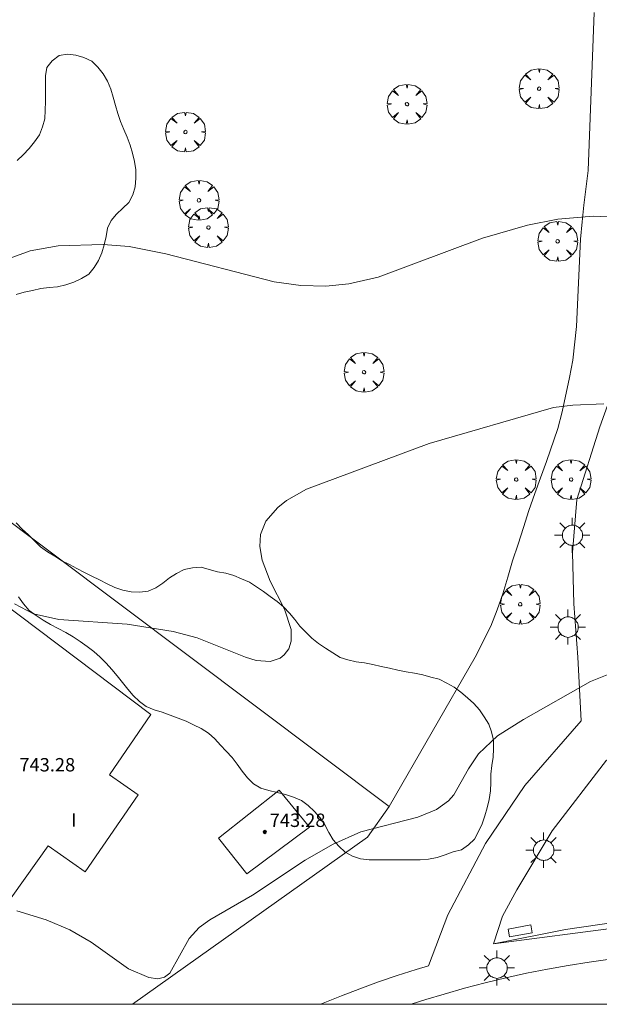
# Model space of a CAD drawing. Units: millimetres. Extents: x 424999 to 426000, y 4484999 to 4485501.
# Drawn here: x 425606 to 425640, y 4485000 to 4485059 of the extents above; entities that cross this region are included whole.
import ezdxf

# ---------------------------------------------------------------- set-up
doc = ezdxf.new("R2010")
doc.units = ezdxf.units.MM
doc.header["$MEASUREMENT"] = 0
doc.layers.get('0').update_dxf_attribs({"lineweight": 9})
for name, color, linetype, lineweight in [('1', 7, 'Continuous', 9), ('f012003p_num_plantas', 252, 'Continuous', 9), ('f050002l_curvanivel_cgn', 23, 'Continuous', 9), ('f050002l_curvanivel_mae', 213, 'Continuous', 9), ('f050009p_puntocotaconstruccionelevada', 211, 'Continuous', 9), ('f060140s_arboladourbano', 92, 'Continuous', 9), ('f061013p_arbol', 91, 'Continuous', 9), ('f070045l_muro_mur', 30, 'MURO2', 9), ('f070048l_alambrada', 7, 'ALAMBRADA_3', 9), ('f070056s_edificacion_edi', 240, 'Continuous', 9), ('f070057s_edificacionligera', 11, 'Continuous', 9), ('f070058l_elementoconstruido_bordillo', 30, 'Continuous', 9), ('f070058l_elementoconstruido_par', 11, 'Continuous', 9), ('f081048p_armario', 7, 'Continuous', 9), ('f081055p_farola', 7, 'Continuous', 9), ('HOJAS', 7, 'Continuous', 9)]:
    doc.layers.add(name, color=color, linetype=linetype, lineweight=lineweight)
doc.styles.get("Standard").update_dxf_attribs({"font": 'arial.ttf'})
doc.styles.add('Style-s7210005_h', font='txt')
doc.linetypes.add('ALAMBRADA_3', pattern='A,6.1e-05,[1,alambrada_3.shx,S=1,R=0,X=0,Y=0],-6.119413', length=6.119474)
doc.linetypes.add('MURO2', pattern='A,3.1e-05,[1,muro2.shx,S=1,R=0,X=0,Y=0],-3.058844', length=3.058875)

# ---------------------------------------------------------------- blocks, each defined once
blk = doc.blocks.new('TVK2855S_ACAD_1_FMEBLOCK1')
at = {"layer": 'HOJAS'}
blk.add_lwpolyline([(-500, 250), (500, 250), (500, -250), (-500, -250)], close=True, dxfattribs=at)
blk = doc.blocks.new('punto_cota_construccion_elevada')
at = {"layer": 'f050009p_puntocotaconstruccionelevada'}
h = blk.add_hatch(color=256, dxfattribs=at)
h.dxf.hatch_style = 1
edge = h.paths.add_edge_path()
edge.add_arc((0, 0), 0.1, 0, 360)
blk.add_circle((0, 0), 0.1, dxfattribs=at)
blk = doc.blocks.new('arbol')
at = {"color": 0, "linetype": 'Continuous', "lineweight": 0, "flags": 128}
for points in [[(0.96, 0.012), (1.2, 0.036), (1.128, 0.468), (0.888, 0.804), (0.528, 0.528), (0.816, 0.876), (0.48, 1.104), (0.048, 1.176), (0.012, 0.96), (-0.048, 1.176), (-0.48, 1.104), (-0.816, 0.876), (-0.504, 0.528), (-0.864, 0.804), (-1.104, 0.468), (-1.188, 0.036), (-0.936, 0.012)], [(-0.936, 0.012), (-1.188, -0.048), (-1.104, -0.48), (-0.864, -0.804), (-0.504, -0.504), (-0.816, -0.876), (-0.48, -1.116)], [(-0.48, -1.116), (-0.048, -1.188), (0.012, -0.936), (0.048, -1.188), (0.48, -1.116), (0.816, -0.876), (0.528, -0.504), (0.888, -0.804), (1.128, -0.48), (1.2, -0.048), (0.96, 0.012)]]:
    blk.add_lwpolyline(points, dxfattribs=at)
at = {"color": 0, "linetype": 'Continuous', "lineweight": 0, "extrusion": (0, 0, -1)}
for start, end in [(180.0229, 7.59464), (7.22334, 180.0229)]:
    blk.add_arc((0, 0), 0.104, start, end, dxfattribs=at)
blk = doc.blocks.new('farola')
at = {"layer": '1'}
for points in [[(-0.75, 0.75, 0), (-0.42, 0.42, 0)], [(0.01, 0.61, 0), (0.09, 0.6, 0), (0.16, 0.58, 0), (0.24, 0.57, 0), (0.3, 0.52, 0), (0.37, 0.49, 0), (0.43, 0.43, 0), (0.48, 0.39, 0), (0.52, 0.31, 0), (0.57, 0.25, 0), (0.6, 0.18, 0), (0.61, 0.1, 0), (0.61, 0.03, 0), (0.61, -0.03, 0), (0.61, -0.11, 0), (0.6, -0.18, 0), (0.57, -0.26, 0), (0.52, -0.32, 0), (0.48, -0.39, 0), (0.43, -0.44, 0), (0.37, -0.5, 0), (0.3, -0.53, 0), (0.24, -0.57, 0), (0.16, -0.59, 0), (0.09, -0.6, 0), (0, -0.62, 0), (-0.06, -0.6, 0), (-0.14, -0.59, 0), (-0.21, -0.57, 0), (-0.27, -0.53, 0), (-0.35, -0.5, 0), (-0.41, -0.44, 0), (-0.45, -0.39, 0), (-0.5, -0.32, 0), (-0.54, -0.26, 0), (-0.57, -0.18, 0), (-0.59, -0.11, 0), (-0.59, -0.03, 0), (-0.59, 0.03, 0), (-0.59, 0.1, 0), (-0.57, 0.18, 0), (-0.54, 0.25, 0), (-0.5, 0.31, 0), (-0.45, 0.39, 0), (-0.41, 0.43, 0), (-0.35, 0.49, 0), (-0.27, 0.52, 0), (-0.21, 0.57, 0), (-0.14, 0.58, 0), (-0.06, 0.6, 0), (0.01, 0.61, 0)], [(0, 1.05, 0), (0, 0.6, 0)], [(0.75, 0.75, 0), (0.43, 0.43, 0)], [(-1.05, 0, 0), (-0.59, 0, 0)], [(1.05, 0, 0), (0.61, 0, 0)], [(-0.75, -0.74, 0), (-0.42, -0.41, 0)], [(0.75, -0.75, 0), (0.43, -0.44, 0)], [(0, -1.05, 0), (0, -0.62, 0)]]:
    blk.add_polyline3d(points, dxfattribs=at)

msp = doc.modelspace()

# ---------------------------------------------------------------- linework, layer by layer
at = {"layer": 'f050002l_curvanivel_cgn'}
for points in [[(425605.413, 4485023.904, 736), (425606.551, 4485023.324, 736), (425608.064, 4485022.977, 736), (425612.143, 4485022.703, 736), (425614.887, 4485022.254, 736), (425616.32, 4485021.874, 736), (425619.202, 4485020.723, 736), (425619.856, 4485020.532, 736), (425620.676, 4485020.479, 736), (425621.275, 4485020.67, 736), (425621.527, 4485020.86, 736), (425621.79, 4485021.228, 736), (425621.933, 4485021.685, 736), (425621.936, 4485022.374, 736), (425621.539, 4485023.586, 736), (425620.683, 4485025.272, 736), (425620.197, 4485026.523, 736), (425620.059, 4485027.332, 736), (425620.112, 4485028.046, 736), (425620.43, 4485028.843, 736), (425621.136, 4485029.674, 736), (425621.652, 4485030.079, 736), (425622.862, 4485030.76, 736), (425630.176, 4485033.488, 736), (425637.611, 4485035.629, 736), (425638.753, 4485035.78, 736), (425640.604, 4485035.866, 736)], [(425641.001, 4485019.76, 737), (425639.806, 4485019.266, 737), (425635.812, 4485017.008, 737), (425634.257, 4485016.028, 737), (425633.129, 4485014.957, 737), (425632.518, 4485014.053, 737), (425631.654, 4485012.516, 737), (425631.327, 4485012.144, 737), (425630.622, 4485011.625, 737), (425629.503, 4485011.173, 737), (425626.101, 4485010.293, 737), (425624.405, 4485009.547, 737), (425622.782, 4485008.603, 737), (425619.634, 4485006.526, 737), (425617.072, 4485005.043, 737), (425616.445, 4485004.58, 737), (425615.846, 4485003.93, 737), (425614.701, 4485001.861, 737), (425614.372, 4485001.621, 737), (425613.985, 4485001.528, 737), (425613.428, 4485001.596, 737), (425612.226, 4485002.128, 737), (425609.998, 4485003.718, 737), (425608.711, 4485004.438, 737), (425607.309, 4485005.046, 737), (425605.55, 4485005.577, 737)]]:
    msp.add_polyline3d(points, dxfattribs=at)
at = {"layer": 'f050002l_curvanivel_mae'}
msp.add_polyline3d([(425604.887, 4485044.445, 735), (425606.353, 4485044.988, 735), (425608.026, 4485045.298, 735), (425610.709, 4485045.372, 735), (425612.254, 4485045.251, 735), (425614.445, 4485044.815, 735), (425620.913, 4485043.14, 735), (425622.522, 4485042.919, 735), (425624.015, 4485042.888, 735), (425625.381, 4485043.024, 735), (425627.126, 4485043.419, 735), (425633.372, 4485045.752, 735), (425636.051, 4485046.525, 735), (425637.853, 4485046.887, 735), (425639.978, 4485047.062, 735), (425643.098, 4485046.925, 735)], dxfattribs=at)
at = {"layer": 'f060140s_arboladourbano'}
for points in [[(425605.511, 4485042.381, 8.88), (425605.995, 4485042.52, 8.88), (425606.489, 4485042.63, 8.88), (425606.989, 4485042.742, 8.88), (425607.492, 4485042.795, 8.88), (425607.989, 4485042.852, 8.88), (425608.48, 4485042.96, 8.88), (425608.953, 4485043.127, 8.88), (425609.408, 4485043.34, 8.88), (425609.845, 4485043.598, 8.88), (425610.169, 4485043.987, 8.88), (425610.439, 4485044.411, 8.88), (425610.624, 4485044.877, 8.88), (425610.776, 4485045.358, 8.88), (425610.883, 4485045.847, 8.88), (425610.971, 4485046.341, 8.88), (425611.183, 4485046.795, 8.88), (425611.507, 4485047.188, 8.88), (425611.883, 4485047.531, 8.88), (425612.248, 4485047.887, 8.88), (425612.488, 4485048.327, 8.88), (425612.624, 4485048.813, 8.88), (425612.663, 4485049.324, 8.88), (425612.663, 4485049.834, 8.88), (425612.587, 4485050.33, 8.88), (425612.462, 4485050.821, 8.88), (425612.316, 4485051.303, 8.88), (425612.138, 4485051.779, 8.88), (425611.935, 4485052.242, 8.88), (425611.744, 4485052.713, 8.88), (425611.584, 4485053.191, 8.88), (425611.442, 4485053.678, 8.88), (425611.311, 4485054.164, 8.88), (425611.164, 4485054.647, 8.88), (425610.97, 4485055.122, 8.88), (425610.705, 4485055.561, 8.88), (425610.383, 4485055.959, 8.88), (425610.026, 4485056.309, 8.88), (425609.565, 4485056.531, 8.88), (425609.078, 4485056.681, 8.88), (425608.572, 4485056.741, 8.88), (425608.074, 4485056.651, 8.88), (425607.669, 4485056.345, 8.88), (425607.353, 4485055.947, 8.88), (425607.27, 4485055.443, 8.88), (425607.259, 4485054.931, 8.88), (425607.258, 4485054.421, 8.88), (425607.258, 4485053.91, 8.88), (425607.252, 4485053.398, 8.88), (425607.232, 4485052.884, 8.88), (425607.091, 4485052.397, 8.88), (425606.903, 4485051.92, 8.88), (425606.612, 4485051.503, 8.88), (425606.294, 4485051.099, 8.88), (425605.942, 4485050.734, 8.88), (425605.582, 4485050.386, 8.88)], [(425605.662, 4485024.326, 8.88), (425605.958, 4485023.91, 8.88), (425606.296, 4485023.524, 8.88), (425606.709, 4485023.22, 8.88), (425607.135, 4485022.933, 8.88), (425607.574, 4485022.674, 8.88), (425608.028, 4485022.444, 8.88), (425608.483, 4485022.205, 8.88), (425608.92, 4485021.944, 8.88), (425609.342, 4485021.669, 8.88), (425609.759, 4485021.375, 8.88), (425610.153, 4485021.061, 8.88), (425610.541, 4485020.733, 8.88), (425610.894, 4485020.374, 8.88), (425611.225, 4485019.992, 8.88), (425611.543, 4485019.605, 8.88), (425611.86, 4485019.21, 8.88), (425612.177, 4485018.82, 8.88), (425612.506, 4485018.437, 8.88), (425612.882, 4485018.088, 8.88), (425613.288, 4485017.792, 8.88), (425613.758, 4485017.592, 8.88), (425614.239, 4485017.445, 8.88), (425614.72, 4485017.274, 8.88), (425615.19, 4485017.093, 8.88), (425615.658, 4485016.899, 8.88), (425616.115, 4485016.69, 8.88), (425616.566, 4485016.46, 8.88), (425617.001, 4485016.19, 8.88), (425617.374, 4485015.844, 8.88), (425617.708, 4485015.47, 8.88), (425618.055, 4485015.107, 8.88), (425618.412, 4485014.745, 8.88), (425618.71, 4485014.337, 8.88), (425619.005, 4485013.919, 8.88), (425619.325, 4485013.526, 8.88), (425619.681, 4485013.162, 8.88), (425620.126, 4485012.909, 8.88), (425620.608, 4485012.758, 8.88), (425621.111, 4485012.655, 8.88), (425621.606, 4485012.528, 8.88), (425622.083, 4485012.369, 8.88), (425622.554, 4485012.172, 8.88), (425622.957, 4485011.863, 8.88), (425623.325, 4485011.511, 8.88), (425623.661, 4485011.126, 8.88), (425623.947, 4485010.709, 8.88), (425624.181, 4485010.256, 8.88), (425624.436, 4485009.818, 8.88), (425624.776, 4485009.438, 8.88), (425625.152, 4485009.091, 8.88), (425625.603, 4485008.855, 8.88), (425626.082, 4485008.684, 8.88), (425626.589, 4485008.634, 8.88), (425627.1, 4485008.626, 8.88), (425627.611, 4485008.626, 8.88), (425628.122, 4485008.626, 8.88), (425628.627, 4485008.626, 8.88), (425629.131, 4485008.626, 8.88), (425629.635, 4485008.635, 8.88), (425630.147, 4485008.669, 8.88), (425630.648, 4485008.769, 8.88), (425631.137, 4485008.92, 8.88), (425631.607, 4485009.095, 8.88), (425632.1, 4485009.234, 8.88), (425632.518, 4485009.522, 8.88), (425632.893, 4485009.869, 8.88), (425633.129, 4485010.316, 8.88), (425633.337, 4485010.774, 8.88), (425633.498, 4485011.26, 8.88), (425633.637, 4485011.742, 8.88), (425633.757, 4485012.238, 8.88), (425633.842, 4485012.742, 8.88), (425633.858, 4485013.25, 8.88), (425633.861, 4485013.752, 8.88), (425633.928, 4485014.257, 8.88), (425633.992, 4485014.757, 8.88), (425634.014, 4485015.264, 8.88), (425634.021, 4485015.766, 8.88), (425633.91, 4485016.264, 8.88), (425633.733, 4485016.735, 8.88), (425633.458, 4485017.161, 8.88), (425633.18, 4485017.592, 8.88), (425632.836, 4485017.968, 8.88), (425632.462, 4485018.304, 8.88), (425632.071, 4485018.633, 8.88), (425631.674, 4485018.943, 8.88), (425631.226, 4485019.185, 8.88), (425630.775, 4485019.413, 8.88), (425630.284, 4485019.538, 8.88), (425629.803, 4485019.681, 8.88), (425629.302, 4485019.773, 8.88), (425628.805, 4485019.859, 8.88), (425628.304, 4485019.962, 8.88), (425627.812, 4485020.063, 8.88), (425627.312, 4485020.168, 8.88), (425626.821, 4485020.294, 8.88), (425626.322, 4485020.387, 8.88), (425625.826, 4485020.459, 8.88), (425625.33, 4485020.562, 8.88), (425624.854, 4485020.715, 8.88), (425624.422, 4485020.98, 8.88), (425623.996, 4485021.269, 8.88), (425623.576, 4485021.548, 8.88), (425623.173, 4485021.868, 8.88), (425622.804, 4485022.212, 8.88), (425622.456, 4485022.573, 8.88), (425622.16, 4485022.98, 8.88), (425621.833, 4485023.361, 8.88), (425621.482, 4485023.726, 8.88), (425621.095, 4485024.047, 8.88), (425620.691, 4485024.35, 8.88), (425620.286, 4485024.647, 8.88), (425619.867, 4485024.934, 8.88), (425619.443, 4485025.211, 8.88), (425618.974, 4485025.402, 8.88), (425618.512, 4485025.605, 8.88), (425618.026, 4485025.736, 8.88), (425617.533, 4485025.829, 8.88), (425617.043, 4485025.962, 8.88), (425616.556, 4485026.096, 8.88), (425616.047, 4485026.073, 8.88), (425615.548, 4485025.956, 8.88), (425615.098, 4485025.734, 8.88), (425614.68, 4485025.459, 8.88), (425614.282, 4485025.15, 8.88), (425613.865, 4485024.862, 8.88), (425613.398, 4485024.665, 8.88), (425612.887, 4485024.607, 8.88), (425612.375, 4485024.632, 8.88), (425611.885, 4485024.733, 8.88), (425611.403, 4485024.882, 8.88), (425610.946, 4485025.114, 8.88), (425610.494, 4485025.346, 8.88), (425610.04, 4485025.564, 8.88), (425609.59, 4485025.794, 8.88), (425609.146, 4485026.03, 8.88), (425608.694, 4485026.254, 8.88), (425608.248, 4485026.487, 8.88), (425607.818, 4485026.751, 8.88), (425607.385, 4485027.028, 8.88), (425606.968, 4485027.324, 8.88), (425606.617, 4485027.684, 8.88), (425606.255, 4485028.04, 8.88), (425605.872, 4485028.376, 8.88), (425605.517, 4485028.741, 8.88)]]:
    msp.add_polyline3d(points, dxfattribs=at)
at = {"layer": 'f070045l_muro_mur'}
msp.add_polyline3d([(425592.323, 4485032.814, 735.93), (425595.686, 4485035.924, 735.93), (425627.792, 4485011.804, 737.095), (425626.504, 4485009.978, 737.42), (425612.459, 4485000, 737.532)], dxfattribs=at)
at = {"layer": 'f070048l_alambrada'}
msp.add_polyline3d([(425640.033, 4485059.214, 734.342), (425639.673, 4485049.784, 734.899), (425639.423, 4485047.724, 734.899), (425639.323, 4485046.724, 735.667), (425639.213, 4485045.684, 735.667), (425638.973, 4485040.474, 735.667), (425638.753, 4485038.473, 735.667), (425638.563, 4485037.423, 735.667), (425638.113, 4485035.373, 736.513), (425637.863, 4485034.393, 736.513), (425637.183, 4485032.403, 736.513), (425636.823, 4485031.443, 736.156), (425636.483, 4485030.493, 736.156), (425636.133, 4485029.483, 736.156), (425635.803, 4485028.473, 736.156), (425635.493, 4485027.473, 736.156), (425635.163, 4485026.473, 736.817), (425634.883, 4485025.503, 736.817), (425634.573, 4485024.513, 736.817), (425634.243, 4485023.563, 736.817), (425633.853, 4485022.583, 736.817), (425632.933, 4485020.733, 736.817), (425627.792, 4485011.803, 737.095)], dxfattribs=at)
at = {"layer": 'f070056s_edificacion_edi'}
msp.add_polyline3d([(425601.712, 4485001.454, 737.31), (425594.552, 4485006.584, 737.577), (425601.542, 4485016.304, 736.76), (425597.492, 4485019.314, 736.287), (425602.353, 4485025.754, 736.287), (425613.552, 4485017.304, 736.237), (425611.082, 4485013.694, 736.768), (425612.802, 4485012.504, 736.768), (425609.632, 4485007.904, 736.768), (425607.432, 4485009.464, 736.768)], close=True, dxfattribs=at)
at = {"layer": 'f070057s_edificacionligera'}
msp.add_polyline3d([(425621.222, 4485012.784, 738.76), (425623.042, 4485010.574, 738.97), (425619.292, 4485007.794, 738.97), (425617.592, 4485009.924, 738.76)], close=True, dxfattribs=at)
at = {"layer": 'f070058l_elementoconstruido_bordillo'}
msp.add_line((425647.189, 4485005.322, 737.12), (425634.026, 4485003.603, 737.21), dxfattribs=at)
msp.add_polyline3d([(425629.103, 4485000, 737.429), (425629.977, 4485000.279, 737.429), (425631.075, 4485000.607, 737.429), (425632.294, 4485000.955, 737.429), (425633.521, 4485001.278, 737.429), (425634.754, 4485001.577, 737.429), (425635.993, 4485001.85, 737.429), (425637.237, 4485002.099, 737.429), (425638.485, 4485002.324, 737.429), (425639.738, 4485002.523, 737.429), (425640.995, 4485002.697, 737.429)], dxfattribs=at)
at = {"layer": 'f070058l_elementoconstruido_par'}
for points in [[(425630.13, 4485002.296, 737.429), (425631.286, 4485005.34, 737.429), (425633.535, 4485009.599, 737.429), (425635.889, 4485013.064, 737.429), (425639.25, 4485016.927, 737.429), (425639.064, 4485020.736, 737.429), (425638.826, 4485023.91, 737.429), (425638.747, 4485026.979, 737.429), (425638.988, 4485030.138, 737.382), (425640.363, 4485034.476, 737.382), (425641.845, 4485038.576, 737.382), (425643.398, 4485043.187, 737.38), (425645.568, 4485048.319, 737.38), (425652.82, 4485051.843, 737.38), (425658.002, 4485044.051, 735.272)], [(425647.189, 4485005.322, 737.429), (425647.321, 4485011.407, 737.429), (425640.773, 4485014.581, 737.429), (425637.532, 4485010.349, 737.429), (425635.415, 4485006.843, 737.429), (425634.555, 4485005.256, 737.429), (425634.026, 4485003.603, 737.429), (425638.326, 4485004.463, 737.429), (425644.609, 4485005.389, 737.429), (425647.189, 4485005.322, 737.429)], [(425623.702, 4485000, 737.429), (425623.848, 4485000.063, 737.429), (425624.943, 4485000.509, 737.429), (425626.046, 4485000.933, 737.429), (425627.157, 4485001.336, 737.429), (425628.276, 4485001.718, 737.429), (425629.401, 4485002.079, 737.429), (425630.13, 4485002.296, 737.429)]]:
    msp.add_polyline3d(points, dxfattribs=at)
at = {"layer": 'f081048p_armario'}
msp.add_polyline3d([(425634.979, 4485004.026, 737.429), (425634.894, 4485004.496, 737.429), (425636.249, 4485004.74, 737.429), (425636.333, 4485004.27, 737.429)], close=True, dxfattribs=at)

# ---------------------------------------------------------------- block references
at = {"layer": 'f050009p_puntocotaconstruccionelevada'}
msp.add_blockref('punto_cota_construccion_elevada', (425620.357, 4485010.289, 743.28), dxfattribs=at)
at = {"layer": 'f061013p_arbol'}
for p in [(425636.746, 4485054.674, 734.73), (425628.855, 4485053.748, 734.73), (425615.624, 4485052.085, 734.409), (425616.433, 4485048.009, 734.409), (425616.995, 4485046.387, 735.249), (425637.854, 4485045.56, 735.667), (425626.289, 4485037.743, 735.207), (425635.375, 4485031.338, 736.156), (425638.654, 4485031.337, 736.513), (425635.616, 4485023.888, 736.817)]:
    msp.add_blockref('arbol', p, dxfattribs=at)
at = {"layer": 'f081055p_farola'}
for p in [(425638.721, 4485028.008, 736.513), (425638.463, 4485022.53, 736.98), (425637.008, 4485009.206, 737.087), (425634.217, 4485002.169, 737.289)]:
    msp.add_blockref('farola', p, dxfattribs=at)
at = {"layer": 'HOJAS'}
msp.add_blockref('TVK2855S_ACAD_1_FMEBLOCK1', (425500, 4485250), dxfattribs=at)

# ---------------------------------------------------------------- texts
at = {"layer": 'f012003p_num_plantas', "char_height": 0.8, "width": 0.8, "attachment_point": 5}
for insert in [(425608.968, 4485011), (425622.325, 4485011.44)]:
    msp.add_mtext('{\\fArial|b0|i0;I}', dxfattribs=dict(at, insert=insert))
at = {"layer": 'f050009p_puntocotaconstruccionelevada', "style": 'Style-s7210005_h'}
for p in [(425605.707, 4485013.904, 743.28), (425620.657, 4485010.589, 743.28)]:
    msp.add_text('743.28', height=0.8, dxfattribs=at).set_placement(p)

doc.saveas('drawing.dxf')
